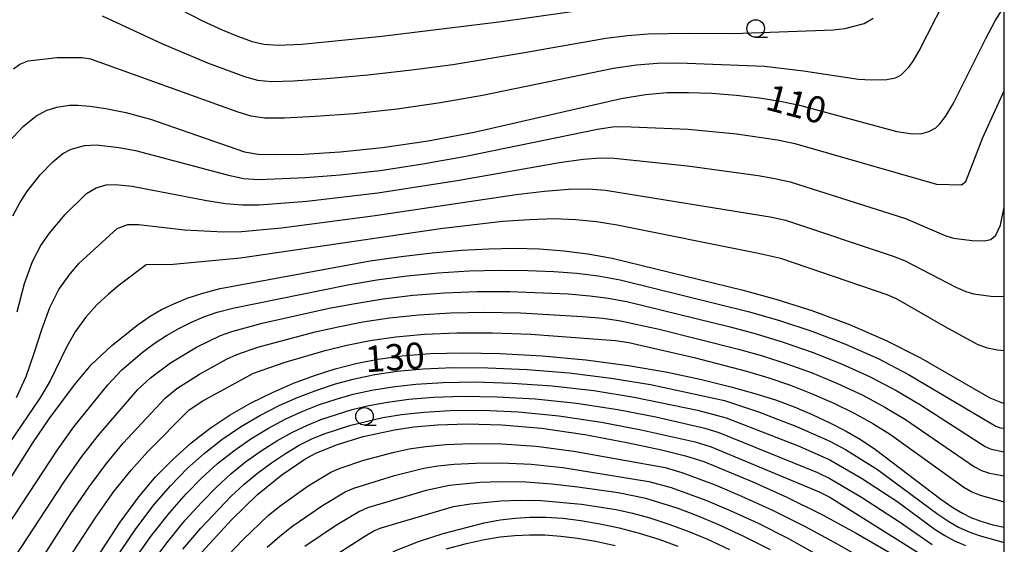
# Model space of a CAD drawing. Extents: x -12000 to -10000, y 90000 to 91500.
# Drawn here: x -10140 to -10000, y 90146 to 90221 of the extents above; entities that cross this region are included whole.
import ezdxf

# ---------------------------------------------------------------- set-up
doc = ezdxf.new("R2010")
doc.units = 0
for name, color, linetype in [('6331000', 2, 'Continuous'), ('7101000', 4, 'Continuous'), ('7102000', 2, 'Continuous'), ('999', 7, 'Continuous')]:
    doc.layers.add(name, color=color, linetype=linetype)
doc.styles.add('Dm_Anotation', font='txt.shx', dxfattribs={"bigfont": 'PSCDM.shx'})

# ---------------------------------------------------------------- blocks, each defined once
blk = doc.blocks.new('633100')
at = {"layer": '6331000'}
blk.add_lwpolyline([(0, -0.5), (0.67, -0.5)], dxfattribs=at)
blk.add_circle((0, 0), 0.5, dxfattribs=at)

msp = doc.modelspace()

# ---------------------------------------------------------------- linework, layer by layer
at = {"layer": '7101000', "flags": 128}
for points in [[(-10141.99, 90203.76), (-10139.92, 90205.98), (-10138.11, 90207.45), (-10136.64, 90208.22), (-10135.14, 90208.7), (-10133.34, 90208.98), (-10132.11, 90209), (-10130.43, 90208.87), (-10128.16, 90208.54), (-10125.27, 90207.94), (-10121.77, 90206.99), (-10108.35, 90202.36), (-10106.43, 90202.02), (-10103.87, 90201.95), (-10099.91, 90202.03), (-10094.71, 90202.33), (-10088.68, 90202.94), (-10082.18, 90203.92), (-10075.6, 90205.17), (-10054.63, 90209.96), (-10051.17, 90210.53), (-10048.1, 90210.8), (-10045.04, 90210.83), (-10041.69, 90210.69), (-10038.23, 90210.42), (-10034.93, 90210.04), (-10031.98, 90209.58), (-10029.2, 90209.01), (-10015.31, 90205.25), (-10013.08, 90204.92), (-10011.76, 90204.98), (-10010.76, 90205.23), (-10009.78, 90205.77), (-10009.18, 90206.32), (-10008.39, 90207.36), (-10007.3, 90209.21), (-10002.63, 90218.52), (-10001.28, 90221.03), (-10000.08, 90222.99)], [(-10146.79, 90147.82), (-10138.55, 90160.82), (-10136.22, 90164.26), (-10132.6, 90169.1), (-10130.21, 90171.94), (-10127.27, 90174.7), (-10123.54, 90177.71), (-10121.83, 90178.89), (-10120.18, 90179.84), (-10118.46, 90180.67), (-10116.52, 90181.46), (-10114.32, 90182.19), (-10111.85, 90182.84), (-10090.42, 90186.77), (-10086.01, 90187.41), (-10081.62, 90187.92), (-10077.41, 90188.29), (-10073.5, 90188.51), (-10069.84, 90188.58), (-10066.31, 90188.48), (-10062.83, 90188.22), (-10059.38, 90187.8), (-10055.95, 90187.19), (-10037.24, 90182.62), (-10032.57, 90181.34), (-10027.44, 90179.7), (-10022.1, 90177.72), (-10016.84, 90175.44), (-10011.96, 90172.93), (-10002.08, 90167.26), (-10000.38, 90166.55), (-10000, 90166.47)], [(-10129.39, 90144.44), (-10126.1, 90149.51), (-10123.44, 90153.13), (-10121.04, 90155.94), (-10118.59, 90158.46), (-10116.01, 90160.78), (-10113.28, 90162.89), (-10110.4, 90164.8), (-10107.41, 90166.51), (-10104.38, 90168.01), (-10101.37, 90169.32), (-10098.39, 90170.43), (-10095.44, 90171.37), (-10092.49, 90172.15), (-10089.37, 90172.77), (-10085.89, 90173.24), (-10081.86, 90173.55), (-10077.22, 90173.67), (-10071.89, 90173.57), (-10065.93, 90173.22), (-10059.68, 90172.64), (-10053.59, 90171.85), (-10048.05, 90170.9), (-10043.17, 90169.86), (-10039, 90168.83), (-10035.56, 90167.87), (-10032.64, 90166.94), (-10029.98, 90165.95), (-10027.38, 90164.86), (-10024.88, 90163.69), (-10022.54, 90162.47), (-10020.42, 90161.23), (-10018.36, 90159.87), (-10009.04, 90152.79), (-10007.33, 90151.59), (-10005.98, 90150.77), (-10004.78, 90150.18), (-10003.47, 90149.67), (-10001.65, 90149.12), (-10000, 90148.76)], [(-10114.95, 90144.66), (-10110.15, 90149.89), (-10106.51, 90153.45), (-10103.06, 90156.25), (-10099.6, 90158.57), (-10098.09, 90159.39), (-10095.12, 90160.6), (-10091.46, 90161.7), (-10086.97, 90162.69), (-10084.21, 90163.1), (-10080.82, 90163.39), (-10076.63, 90163.52), (-10071.66, 90163.39), (-10065.99, 90162.9), (-10059.81, 90161.99), (-10053.83, 90160.87), (-10048.89, 90159.81), (-10045.48, 90158.98), (-10042.85, 90158.14), (-10035.88, 90155.26), (-10031.03, 90153.06), (-10025.94, 90150.55), (-10021.12, 90147.93), (-10010.86, 90141.96)], [(-10087.17, 90145.31), (-10083.56, 90146.72), (-10080.04, 90147.87), (-10074.18, 90149.39), (-10071.9, 90149.82), (-10069.78, 90150.08), (-10067.62, 90150.21), (-10065.37, 90150.2), (-10062.97, 90150.05), (-10060.4, 90149.74), (-10057.7, 90149.28), (-10054.92, 90148.68), (-10052.09, 90147.93), (-10049.29, 90147.05), (-10046.56, 90146.07)]]:
    msp.add_lwpolyline(points, dxfattribs=at)
at = {"layer": '7102000', "flags": 128}
for points in [[(-10141.3, 90214.2), (-10140.4, 90214.87), (-10139.24, 90215.33), (-10135.09, 90215.81), (-10131.51, 90215.78), (-10130.34, 90215.59), (-10109.48, 90208.09), (-10107.44, 90207.47), (-10105.47, 90207.2), (-10102.64, 90207.2), (-10098.28, 90207.41), (-10092.74, 90207.83), (-10086.6, 90208.48), (-10080.41, 90209.37), (-10074.43, 90210.41), (-10055.73, 90214.26), (-10052.45, 90214.74), (-10049.45, 90214.99), (-10046.48, 90215.06), (-10034.2, 90214.55), (-10028.62, 90213.89), (-10020.8, 90212.73), (-10018.98, 90212.6), (-10016.76, 90212.68), (-10015.54, 90212.92), (-10014.78, 90213.3), (-10013.64, 90214.42), (-10013.02, 90215.27), (-10012.14, 90216.75), (-10007.32, 90226.22)], [(-10128.65, 90221.74), (-10120.08, 90217.76), (-10113.63, 90215.05), (-10108.38, 90213.1), (-10106.53, 90212.58), (-10104.51, 90212.38), (-10101.42, 90212.46), (-10096.66, 90212.79), (-10090.76, 90213.33), (-10084.52, 90214.02), (-10078.64, 90214.81), (-10068.41, 90216.5), (-10056.84, 90218.56), (-10053.72, 90218.95), (-10050.79, 90219.18), (-10045.05, 90219.29), (-10038.58, 90219.23), (-10024.38, 90219.73), (-10022.73, 90219.92), (-10020, 90220.65), (-10018.68, 90221.4)], [(-10117.5, 90222.67), (-10114.34, 90221.04), (-10111.55, 90219.74), (-10109.2, 90218.78), (-10107.27, 90218.11), (-10105.62, 90217.7), (-10103.54, 90217.55), (-10100.19, 90217.71), (-10088.78, 90218.83), (-10072.09, 90220.9), (-10057.95, 90222.87)], [(-10141.38, 90193.21), (-10140.4, 90195.08), (-10139.42, 90196.61), (-10137.5, 90199.07), (-10135.71, 90200.92), (-10134.25, 90202.1), (-10133.07, 90202.72), (-10131.2, 90203.24), (-10129.45, 90203.34), (-10126.28, 90202.98), (-10123.91, 90202.51), (-10110.84, 90199.04), (-10108.5, 90198.56), (-10106.34, 90198.41), (-10099.68, 90198.67), (-10094.71, 90199.07), (-10089.02, 90199.7), (-10082.94, 90200.62), (-10076.8, 90201.72), (-10058.01, 90205.59), (-10055.88, 90205.91), (-10054.41, 90205.98), (-10045.11, 90205.59), (-10038.2, 90204.92), (-10032.36, 90204.07), (-10029.87, 90203.53), (-10009.66, 90197.71), (-10006.09, 90197.62), (-10005.48, 90198.11), (-10003.06, 90204.4), (-10000, 90211.05)], [(-10140.79, 90179.52), (-10139.74, 90183.56), (-10138.59, 90186.67), (-10137.39, 90188.98), (-10136.18, 90190.74), (-10133.96, 90193.38), (-10130.89, 90196.38), (-10129.51, 90197.22), (-10128.1, 90197.61), (-10126.79, 90197.69), (-10124.4, 90197.42), (-10114.03, 90195.45), (-10111.09, 90194.99), (-10108.64, 90194.77), (-10106.26, 90194.79), (-10099.46, 90195.32), (-10089.37, 90196.47), (-10078.01, 90198.27), (-10063.44, 90200.84), (-10060.08, 90201.31), (-10057.62, 90201.49), (-10055.65, 90201.43), (-10045.18, 90200.34), (-10035.12, 90198.96), (-10032.73, 90198.55), (-10030.55, 90198.05), (-10014.1, 90192.85), (-10008.33, 90190.37), (-10007.25, 90190), (-10004.6, 90189.67), (-10002.85, 90189.65), (-10001.91, 90189.83), (-10001.21, 90190.45), (-10000.55, 90191.87), (-10000, 90194.45)], [(-10140.9, 90167.27), (-10139.52, 90170.26), (-10138.34, 90173.6), (-10137.26, 90177), (-10136.13, 90180.11), (-10134.82, 90182.68), (-10133.39, 90184.74), (-10131.97, 90186.4), (-10126.53, 90191.41), (-10125, 90191.97), (-10123.46, 90191.98), (-10116.9, 90191.22), (-10111.35, 90190.94), (-10108.79, 90190.98), (-10103.09, 90191.5), (-10089.72, 90193.24), (-10069.6, 90196.25), (-10065.57, 90196.75), (-10062.16, 90197.03), (-10059.35, 90197.07), (-10056.89, 90196.89), (-10033.1, 90193.03), (-10031.22, 90192.57), (-10015.83, 90187.47), (-10014.22, 90186.83), (-10006.89, 90183.03), (-10005.49, 90182.4), (-10004.37, 90182.06), (-10001.92, 90181.76), (-10000, 90181.72)], [(-10000, 90173.93), (-10000.97, 90174.03), (-10002.38, 90174.31), (-10003.82, 90174.85), (-10008.44, 90177.38), (-10015.37, 90181.37), (-10016.69, 90181.92), (-10031.89, 90187.1), (-10035.31, 90187.88), (-10055.19, 90191.88), (-10058.14, 90192.34), (-10061.09, 90192.65), (-10064.23, 90192.76), (-10067.71, 90192.66), (-10071.55, 90192.38), (-10080.41, 90191.37), (-10108.94, 90187.19), (-10118.53, 90186.27), (-10122.37, 90186.21), (-10126.26, 90183.31), (-10127.75, 90182.05), (-10129.4, 90180.5), (-10131.05, 90178.69), (-10132.52, 90176.66), (-10133.74, 90174.47), (-10136.06, 90169.68), (-10137.54, 90167.18), (-10141.86, 90160.83)], [(-10146.37, 90142.63), (-10135.05, 90159.84), (-10132.71, 90163.09), (-10127.86, 90169.1), (-10125.84, 90171.21), (-10122.94, 90173.7), (-10121.23, 90174.98), (-10119.48, 90176.14), (-10117.71, 90177.15), (-10115.94, 90178.03), (-10114.16, 90178.78), (-10112.25, 90179.44), (-10110.05, 90180.04), (-10093.64, 90183.37), (-10089.51, 90184.06), (-10085.18, 90184.64), (-10080.74, 90185.07), (-10076.31, 90185.35), (-10072.01, 90185.46), (-10067.95, 90185.42), (-10064.26, 90185.27), (-10060.98, 90185.02), (-10057.92, 90184.63), (-10054.8, 90184.06), (-10036.32, 90179.49), (-10032.05, 90178.26), (-10027.43, 90176.73), (-10022.66, 90174.91), (-10017.98, 90172.84), (-10013.65, 90170.59), (-10001.19, 90163.19), (-10000.52, 90162.96), (-10000, 90162.9)], [(-10146.41, 90136.5), (-10134.07, 90155.27), (-10131.55, 90158.87), (-10129.2, 90161.93), (-10123.56, 90168.43), (-10121.76, 90170.11), (-10118.93, 90172.25), (-10115.23, 90174.46), (-10111.8, 90176.11), (-10110.17, 90176.69), (-10105.82, 90177.87), (-10096.27, 90180.01), (-10092.57, 90180.72), (-10088.61, 90181.36), (-10084.35, 90181.87), (-10079.86, 90182.22), (-10075.2, 90182.4), (-10070.51, 90182.4), (-10062.21, 90182.06), (-10059.13, 90181.81), (-10056.46, 90181.46), (-10053.65, 90180.93), (-10039.12, 90177.35), (-10035.4, 90176.35), (-10031.53, 90175.18), (-10027.42, 90173.76), (-10023.21, 90172.11), (-10019.12, 90170.25), (-10015.34, 90168.25), (-10011.97, 90166.26), (-10002.72, 90160.29), (-10001.89, 90159.92), (-10000, 90159.53)], [(-10146.53, 90129.85), (-10133.23, 90150.59), (-10130.53, 90154.56), (-10128.05, 90157.89), (-10125.68, 90160.76), (-10119.69, 90167.21), (-10118.01, 90168.58), (-10114.78, 90170.63), (-10110.91, 90172.75), (-10109.45, 90173.43), (-10106.45, 90174.45), (-10098.29, 90176.64), (-10095.01, 90177.39), (-10091.51, 90178.07), (-10087.7, 90178.65), (-10083.52, 90179.09), (-10078.98, 90179.37), (-10074.1, 90179.46), (-10069.01, 90179.35), (-10060.16, 90178.85), (-10057.28, 90178.6), (-10054.99, 90178.29), (-10049.24, 90177.05), (-10037.93, 90174.19), (-10034.48, 90173.21), (-10031.01, 90172.11), (-10027.41, 90170.8), (-10023.77, 90169.3), (-10020.26, 90167.66), (-10017.04, 90165.91), (-10014.1, 90164.13), (-10004.26, 90157.39), (-10003.25, 90156.87), (-10002.13, 90156.49), (-10000, 90156.09)], [(-10132.87, 90145.12), (-10129.66, 90150.05), (-10126.98, 90153.85), (-10124.55, 90156.92), (-10122.17, 90159.59), (-10116.24, 90165.53), (-10114.31, 90166.79), (-10107.09, 90170.76), (-10102.55, 90172.33), (-10096.86, 90174), (-10093.75, 90174.77), (-10090.44, 90175.42), (-10086.79, 90175.95), (-10082.69, 90176.32), (-10078.1, 90176.52), (-10073, 90176.52), (-10067.52, 90176.3), (-10055.44, 90175.4), (-10053.53, 90175.13), (-10044.24, 90172.98), (-10036.75, 90171.03), (-10033.56, 90170.07), (-10030.5, 90169.03), (-10027.39, 90167.83), (-10024.32, 90166.49), (-10021.4, 90165.06), (-10018.73, 90163.57), (-10016.23, 90162), (-10005.79, 90154.49), (-10004.62, 90153.82), (-10003.46, 90153.34), (-10000.2, 90152.45), (-10000, 90152.41)], [(-10127.05, 90143.82), (-10123.87, 90148.54), (-10121.23, 90152.01), (-10118.87, 90154.73), (-10116.52, 90157.13), (-10114.11, 90159.31), (-10111.59, 90161.29), (-10108.93, 90163.09), (-10106.18, 90164.71), (-10103.42, 90166.12), (-10100.71, 90167.33), (-10098.04, 90168.35), (-10095.38, 90169.22), (-10092.67, 90169.95), (-10089.79, 90170.56), (-10086.58, 90171.04), (-10082.88, 90171.38), (-10078.62, 90171.56), (-10073.68, 90171.54), (-10068.07, 90171.28), (-10062.07, 90170.79), (-10056.07, 90170.06), (-10050.44, 90169.13), (-10039.92, 90166.86), (-10035.06, 90165.22), (-10029.62, 90163.15), (-10024.88, 90161.03), (-10022.67, 90159.85), (-10018.08, 90157), (-10009.46, 90150.63), (-10007.9, 90149.58), (-10006.53, 90148.8), (-10005.16, 90148.18), (-10003.6, 90147.61), (-10000, 90146.61)], [(-10124.71, 90143.2), (-10121.64, 90147.57), (-10119.02, 90150.88), (-10116.69, 90153.52), (-10114.45, 90155.81), (-10112.21, 90157.85), (-10109.9, 90159.69), (-10107.46, 90161.38), (-10104.96, 90162.91), (-10102.47, 90164.23), (-10100.06, 90165.35), (-10097.69, 90166.27), (-10095.31, 90167.06), (-10092.85, 90167.75), (-10090.21, 90168.34), (-10087.26, 90168.83), (-10083.91, 90169.21), (-10080.01, 90169.44), (-10075.47, 90169.5), (-10070.21, 90169.34), (-10064.47, 90168.94), (-10058.55, 90168.27), (-10052.78, 90167.34), (-10043.74, 90165.47), (-10039.67, 90164.4), (-10029.27, 90160.35), (-10024.88, 90158.37), (-10020.38, 90155.77), (-10015.34, 90152.47), (-10009.87, 90148.47), (-10008.47, 90147.57), (-10007.08, 90146.83), (-10005.55, 90146.18)], [(-10122.38, 90142.58), (-10119.41, 90146.6), (-10116.82, 90149.76), (-10114.51, 90152.31), (-10112.38, 90154.48), (-10110.31, 90156.38), (-10108.21, 90158.09), (-10106, 90159.67), (-10103.73, 90161.11), (-10101.51, 90162.34), (-10099.4, 90163.36), (-10097.34, 90164.2), (-10093.03, 90165.55), (-10090.62, 90166.13), (-10087.95, 90166.63), (-10084.93, 90167.04), (-10081.41, 90167.33), (-10077.25, 90167.46), (-10072.35, 90167.4), (-10066.87, 90167.09), (-10061.03, 90166.48), (-10055.12, 90165.56), (-10049.72, 90164.52), (-10042.7, 90162.92), (-10040.73, 90162.31), (-10026.66, 90156.58), (-10024.88, 90155.71), (-10020.36, 90153.05), (-10014.93, 90149.56), (-10010.29, 90146.32)], [(-10117.18, 90145.63), (-10114.61, 90148.63), (-10110.3, 90153.16), (-10108.41, 90154.91), (-10106.52, 90156.49), (-10104.53, 90157.96), (-10102.5, 90159.3), (-10100.55, 90160.46), (-10098.74, 90161.38), (-10096.99, 90162.12), (-10093.22, 90163.35), (-10088.64, 90164.42), (-10085.95, 90164.87), (-10082.81, 90165.21), (-10079.04, 90165.43), (-10074.49, 90165.46), (-10069.27, 90165.24), (-10063.51, 90164.69), (-10057.47, 90163.77), (-10051.78, 90162.69), (-10044.09, 90160.95), (-10041.79, 90160.23), (-10026.42, 90153.82), (-10024.88, 90153.04), (-10010.71, 90144.16)], [(-10114.68, 90140.59), (-10108.59, 90146.99), (-10104.93, 90150.47), (-10103.15, 90151.93), (-10099.26, 90154.7), (-10096.04, 90156.61), (-10094.7, 90157.21), (-10091.34, 90158.33), (-10087.03, 90159.48), (-10084.87, 90159.95), (-10082.51, 90160.31), (-10079.64, 90160.57), (-10076.03, 90160.73), (-10071.7, 90160.68), (-10066.75, 90160.33), (-10061.39, 90159.64), (-10048.36, 90157.28), (-10045.98, 90156.6), (-10041.25, 90154.8), (-10037.49, 90153.21), (-10033.07, 90151.19), (-10028.4, 90148.88), (-10023.86, 90146.41), (-10013.5, 90140.45)], [(-10105.13, 90145.92), (-10103.34, 90147.49), (-10101.46, 90148.98), (-10097.24, 90151.89), (-10094, 90153.82), (-10092.76, 90154.37), (-10086.99, 90156.16), (-10082.77, 90157.2), (-10080.81, 90157.52), (-10078.47, 90157.76), (-10075.43, 90157.93), (-10071.73, 90157.97), (-10067.5, 90157.77), (-10062.95, 90157.28), (-10050.7, 90155.28), (-10047.51, 90154.43), (-10042.58, 90152.62), (-10039.1, 90151.15), (-10035.11, 90149.33), (-10030.86, 90147.21), (-10016.14, 90138.94)], [(-10033.33, 90145.54), (-10037.15, 90147.46), (-10040.71, 90149.1), (-10043.9, 90150.44), (-10046.66, 90151.48), (-10051.12, 90152.85), (-10055.08, 90153.66), (-10060.84, 90154.5), (-10064.51, 90154.93), (-10068.26, 90155.21), (-10071.76, 90155.26), (-10074.82, 90155.14), (-10079.11, 90154.73), (-10082.45, 90154.02), (-10090.82, 90151.53), (-10091.95, 90151.03), (-10095.22, 90149.08), (-10099.78, 90146.03)], [(-10098.1, 90143.08), (-10091.19, 90147.51), (-10089.91, 90148.25), (-10088.88, 90148.7), (-10078.57, 90151.71), (-10076.11, 90152.13), (-10071.8, 90152.55), (-10069.02, 90152.65), (-10066.07, 90152.57), (-10060.29, 90152.05), (-10055.37, 90151.28), (-10053.02, 90150.76), (-10050.56, 90150.09), (-10047.97, 90149.26), (-10045.23, 90148.25), (-10042.32, 90147.05), (-10039.19, 90145.6)], [(-10079.59, 90145.7), (-10076.68, 90146.47), (-10074.15, 90147.03), (-10071.91, 90147.39), (-10069.81, 90147.61), (-10067.7, 90147.71), (-10065.53, 90147.68), (-10063.27, 90147.52), (-10060.86, 90147.23), (-10058.29, 90146.77), (-10055.51, 90146.15)]]:
    msp.add_lwpolyline(points, dxfattribs=at)
at = {"layer": '999', "flags": 128}
msp.add_lwpolyline([(-12000, 90000), (-10000, 90000), (-10000, 91500), (-12000, 91500)], close=True, dxfattribs=at)

# ---------------------------------------------------------------- block references
at = {"layer": '6331000', "xscale": 2.5, "yscale": 2.5, "zscale": 2.5}
for p in [(-10035.47, 90219.94), (-10091.24, 90164.6)]:
    msp.add_blockref('633100', p, dxfattribs=at)

# ---------------------------------------------------------------- texts
at = {"layer": '7101000', "style": 'Dm_Anotation'}
for s, rotation, p in [('110', 345, (-10034.25, 90208.44)), ('130', 4, (-10091.04, 90170.87))]:
    msp.add_text(s, height=3.75, rotation=rotation, dxfattribs=at).set_placement(p)

doc.saveas('drawing.dxf')
